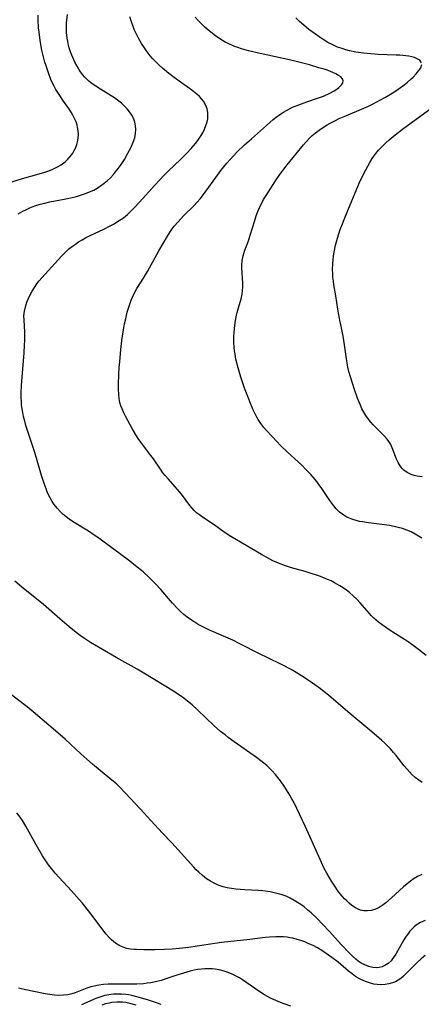
# Model space of a CAD drawing. Units: inches. Extents: x 2129547 to 2135007, y 192368 to 197878.
# Drawn here: x 2130130 to 2130197, y 195295 to 195459 of the extents above; entities that cross this region are included whole.
import ezdxf

# ---------------------------------------------------------------- set-up
doc = ezdxf.new("R2010")
doc.units = ezdxf.units.IN
doc.header["$MEASUREMENT"] = 0
doc.layers.add('c_18_T14S_R21E', color=224, linetype='Continuous')

msp = doc.modelspace()

# ---------------------------------------------------------------- linework, layer by layer
at = {"layer": 'c_18_T14S_R21E'}
for points, elevation in [([(2130128.38, 195432.18), (2130130.12, 195432.71), (2130132.56, 195433.39), (2130133.85, 195433.78), (2130134.55, 195434.02), (2130135.22, 195434.28), (2130135.86, 195434.59), (2130136.59, 195435.02), (2130137.26, 195435.52), (2130137.72, 195435.94), (2130138.13, 195436.4), (2130138.54, 195436.95), (2130138.8, 195437.4), (2130139.03, 195437.88), (2130139.21, 195438.39), (2130139.33, 195438.84), (2130139.44, 195439.44), (2130139.48, 195440.06), (2130139.44, 195440.68), (2130139.35, 195441.29), (2130139.27, 195441.63), (2130139.09, 195442.2), (2130138.86, 195442.75), (2130138.57, 195443.33), (2130138.26, 195443.83), (2130137.86, 195444.43), (2130137, 195445.65), (2130136.25, 195446.76), (2130135.74, 195447.61), (2130135.45, 195448.13), (2130135.18, 195448.66), (2130134.9, 195449.27), (2130134.46, 195450.38), (2130134.07, 195451.54), (2130133.89, 195452.17), (2130133.6, 195453.29), (2130133.39, 195454.18), (2130133.1, 195455.76), (2130132.91, 195457.17), (2130132.84, 195457.88), (2130132.78, 195459.2), (2130132.78, 195460)], 1002), ([(2130129.39, 195426.83), (2130130.22, 195427.27), (2130130.8, 195427.56), (2130131.39, 195427.82), (2130132.2, 195428.14), (2130133.09, 195428.42), (2130133.88, 195428.63), (2130134.69, 195428.81), (2130137.36, 195429.33), (2130138.43, 195429.55), (2130139.15, 195429.73), (2130139.86, 195429.93), (2130140.68, 195430.2), (2130141.34, 195430.47), (2130142.05, 195430.8), (2130142.63, 195431.13), (2130143.19, 195431.48), (2130143.82, 195431.95), (2130144.33, 195432.37), (2130144.84, 195432.86), (2130145.33, 195433.38), (2130145.71, 195433.82), (2130146.36, 195434.68), (2130146.64, 195435.09), (2130147.17, 195435.91), (2130147.77, 195436.95), (2130148.31, 195437.98), (2130148.66, 195438.78), (2130148.9, 195439.51), (2130149.06, 195440.23), (2130149.1, 195440.91), (2130149.06, 195441.53), (2130148.94, 195442.13), (2130148.71, 195442.78), (2130148.41, 195443.33), (2130148.05, 195443.86), (2130147.65, 195444.34), (2130147.22, 195444.8), (2130146.69, 195445.28), (2130146.04, 195445.81), (2130145.51, 195446.18), (2130144.96, 195446.54), (2130143.16, 195447.63), (2130142.39, 195448.12), (2130141.77, 195448.56), (2130141.25, 195448.98), (2130140.89, 195449.3), (2130140.55, 195449.65), (2130140.18, 195450.08), (2130139.85, 195450.54), (2130139.55, 195451), (2130139.27, 195451.47), (2130138.9, 195452.18), (2130138.54, 195452.93), (2130138.23, 195453.74), (2130137.96, 195454.56), (2130137.8, 195455.19), (2130137.7, 195455.68), (2130137.61, 195456.17), (2130137.51, 195457.13), (2130137.48, 195457.62), (2130137.47, 195458.12), (2130137.49, 195458.66), (2130137.53, 195459.19), (2130137.64, 195460.12)], 1004), ([(2130196.89, 195316.49), (2130196.2, 195316.13), (2130195.65, 195315.8), (2130195.03, 195315.37), (2130194.43, 195314.91), (2130193.87, 195314.43), (2130191.82, 195312.55), (2130190.89, 195311.75), (2130190.43, 195311.4), (2130189.8, 195310.99), (2130189.42, 195310.78), (2130189.03, 195310.62), (2130188.46, 195310.45), (2130187.8, 195310.38), (2130187.22, 195310.41), (2130186.66, 195310.53), (2130186.24, 195310.69), (2130185.83, 195310.9), (2130185.21, 195311.32), (2130184.77, 195311.66), (2130184.35, 195312.05), (2130183.96, 195312.43), (2130183.6, 195312.84), (2130183, 195313.58), (2130182.23, 195314.67), (2130181.8, 195315.34), (2130181.4, 195316.01), (2130181.02, 195316.68), (2130180.55, 195317.6), (2130180.13, 195318.5), (2130178.76, 195321.6), (2130177.38, 195324.57), (2130175.54, 195328.42), (2130175.19, 195329.09), (2130174.85, 195329.7), (2130174.58, 195330.16), (2130174.01, 195331.05), (2130173.26, 195332.11), (2130172.85, 195332.65), (2130172.42, 195333.17), (2130171.81, 195333.84), (2130170.97, 195334.67), (2130170, 195335.48), (2130169.28, 195336.02), (2130165.53, 195338.63), (2130164.53, 195339.37), (2130164, 195339.78), (2130163.27, 195340.38), (2130162.2, 195341.32), (2130159.39, 195343.99), (2130158.49, 195344.81), (2130157.74, 195345.44), (2130156.91, 195346.07), (2130156.29, 195346.5), (2130155.39, 195347.08), (2130150.41, 195350.12), (2130149.3, 195350.77), (2130145.78, 195352.74), (2130143.49, 195354.06), (2130141.5, 195355.25), (2130140.32, 195356.02), (2130139.8, 195356.4), (2130139.12, 195356.92), (2130137.96, 195357.86), (2130136.39, 195359.18), (2130133.63, 195361.56), (2130129.99, 195364.55), (2130128.85, 195365.46)], 1004), ([(2130197.45, 195308.79), (2130196.66, 195308.43), (2130195.96, 195308), (2130195.6, 195307.71), (2130195.29, 195307.42), (2130194.9, 195306.99), (2130194.54, 195306.53), (2130194.29, 195306.16), (2130193.92, 195305.59), (2130192.55, 195303.19), (2130192.13, 195302.54), (2130191.76, 195302.07), (2130191.27, 195301.61), (2130190.72, 195301.25), (2130190.27, 195301.07), (2130189.8, 195300.95), (2130189.32, 195300.91), (2130188.69, 195300.96), (2130188.07, 195301.11), (2130187.35, 195301.38), (2130186.79, 195301.68), (2130186.28, 195302.02), (2130185.85, 195302.36), (2130185.3, 195302.86), (2130184.76, 195303.39), (2130183.48, 195304.73), (2130181.4, 195307.02), (2130180.37, 195308.13), (2130179.39, 195309.13), (2130178.39, 195310.08), (2130177.87, 195310.54), (2130177.22, 195311.06), (2130176.69, 195311.45), (2130176.14, 195311.82), (2130175.58, 195312.16), (2130174.92, 195312.52), (2130174.24, 195312.83), (2130173.57, 195313.07), (2130172.91, 195313.27), (2130172.24, 195313.44), (2130171.56, 195313.57), (2130171.18, 195313.63), (2130170.35, 195313.72), (2130169.52, 195313.78), (2130167.3, 195313.9), (2130166.55, 195313.95), (2130165.8, 195314.03), (2130165.07, 195314.12), (2130164.37, 195314.26), (2130163.68, 195314.43), (2130163.01, 195314.66), (2130162.64, 195314.81), (2130162.19, 195315.02), (2130161.55, 195315.37), (2130160.93, 195315.77), (2130160.25, 195316.28), (2130159.61, 195316.84), (2130159.16, 195317.28), (2130158.76, 195317.7), (2130155.09, 195321.79), (2130153.56, 195323.4), (2130151.62, 195325.52), (2130149.87, 195327.37), (2130147.32, 195330.14), (2130146.37, 195331.1), (2130145.89, 195331.54), (2130144.76, 195332.52), (2130141.87, 195334.89), (2130140.88, 195335.74), (2130139.87, 195336.63), (2130137.25, 195339.06), (2130136.07, 195340.12), (2130131.94, 195343.67), (2130130.91, 195344.5), (2130130.27, 195344.99), (2130126.85, 195347.57)], 1002), ([(2130197.48, 195302.94), (2130196.79, 195302.38), (2130196.13, 195301.8), (2130195.73, 195301.41), (2130194.46, 195300.1), (2130193.83, 195299.49), (2130193.39, 195299.12), (2130192.93, 195298.8), (2130192.49, 195298.56), (2130192.03, 195298.37), (2130191.41, 195298.19), (2130190.77, 195298.09), (2130190.1, 195298.06), (2130189.44, 195298.1), (2130188.87, 195298.18), (2130188.31, 195298.31), (2130187.48, 195298.58), (2130186.72, 195298.92), (2130186.31, 195299.14), (2130185.84, 195299.44), (2130185.25, 195299.86), (2130184.67, 195300.31), (2130182.9, 195301.83), (2130181.86, 195302.63), (2130180.77, 195303.41), (2130180.2, 195303.78), (2130179.49, 195304.2), (2130178.72, 195304.6), (2130177.93, 195304.97), (2130177.33, 195305.22), (2130176.86, 195305.39), (2130176.09, 195305.63), (2130175.32, 195305.82), (2130174.84, 195305.91), (2130174.37, 195305.99), (2130173.78, 195306.04), (2130173.19, 195306.07), (2130172.5, 195306.06), (2130171.44, 195306), (2130170.73, 195305.93), (2130168.17, 195305.64), (2130163.44, 195305.13), (2130162.27, 195304.96), (2130159.37, 195304.48), (2130157.93, 195304.27), (2130156.35, 195304.09), (2130155.14, 195304), (2130153.9, 195303.95), (2130152.24, 195303.92), (2130150.42, 195303.92), (2130149.21, 195303.94), (2130148.77, 195303.97), (2130148.16, 195304.03), (2130147.57, 195304.14), (2130146.98, 195304.32), (2130146.43, 195304.56), (2130145.7, 195305.01), (2130145.03, 195305.56), (2130144.68, 195305.91), (2130144.1, 195306.59), (2130141.79, 195309.64), (2130140.97, 195310.68), (2130140.17, 195311.66), (2130139.6, 195312.32), (2130138.35, 195313.73), (2130135.59, 195316.71), (2130134.97, 195317.45), (2130134.49, 195318.09), (2130134.04, 195318.74), (2130133.49, 195319.62), (2130132.45, 195321.42), (2130130.72, 195324.52), (2130130.12, 195325.5), (2130129.76, 195326.04), (2130129.21, 195326.8)], 1000), ([(2130175, 195294.49), (2130173.87, 195294.88), (2130173.29, 195295.1), (2130172.49, 195295.43), (2130171.62, 195295.84), (2130170.6, 195296.4), (2130169.97, 195296.79), (2130168.94, 195297.47), (2130166.93, 195298.89), (2130166.41, 195299.22), (2130165.87, 195299.52), (2130165.2, 195299.85), (2130164.53, 195300.13), (2130163.85, 195300.35), (2130163.03, 195300.55), (2130162.35, 195300.66), (2130161.84, 195300.7), (2130161.34, 195300.72), (2130160.62, 195300.7), (2130160.05, 195300.66), (2130159.48, 195300.58), (2130158.84, 195300.47), (2130158.19, 195300.32), (2130157.07, 195300.02), (2130155.93, 195299.65), (2130154.44, 195299.14), (2130153.33, 195298.79), (2130152.39, 195298.55), (2130151.6, 195298.4), (2130150.99, 195298.3), (2130150.38, 195298.24), (2130149.28, 195298.18), (2130148.56, 195298.17), (2130145.2, 195298.17), (2130144.49, 195298.14), (2130143.67, 195298.08), (2130142.89, 195297.98), (2130142.12, 195297.84), (2130141.59, 195297.7), (2130140.91, 195297.47), (2130138.97, 195296.71), (2130138.37, 195296.52), (2130137.71, 195296.39), (2130136.98, 195296.31), (2130136.23, 195296.29), (2130135.47, 195296.33), (2130134.7, 195296.42), (2130133.92, 195296.55), (2130130.41, 195297.25), (2130129.93, 195297.36), (2130129.45, 195297.49)], 998), ([(2130153.3, 195294.75), (2130152.52, 195295.06), (2130151.86, 195295.29), (2130151.18, 195295.51), (2130149.5, 195295.99), (2130148.43, 195296.25), (2130147.92, 195296.35), (2130147.41, 195296.42), (2130146.75, 195296.49), (2130146.04, 195296.51), (2130145.34, 195296.48), (2130144.58, 195296.39), (2130143.89, 195296.24), (2130143.38, 195296.09), (2130142.42, 195295.74), (2130140.01, 195294.73)], 996), ([(2130149.12, 195294.63), (2130148.31, 195294.88), (2130147.85, 195294.99), (2130147.39, 195295.07), (2130146.85, 195295.14), (2130145.93, 195295.16), (2130145.03, 195295.08), (2130144.61, 195295.01), (2130143.99, 195294.85), (2130143.38, 195294.65)], 994)]:
    msp.add_lwpolyline(points, dxfattribs=dict(at, elevation=elevation))
for points in [[(2130196.94, 195331.83, 1006), (2130196.39, 195332.21, 1006), (2130195.79, 195332.68, 1006), (2130195.3, 195333.13, 1006), (2130194.83, 195333.6, 1006), (2130194.38, 195334.1, 1006), (2130193.95, 195334.62, 1006), (2130192.61, 195336.33, 1006), (2130192.17, 195336.86, 1006), (2130191.67, 195337.44, 1006), (2130191.27, 195337.86, 1006), (2130190.73, 195338.4, 1006), (2130190.17, 195338.92, 1006), (2130188.56, 195340.32, 1006), (2130184.53, 195343.65, 1006), (2130181.31, 195346.41, 1006), (2130180.56, 195347.01, 1006), (2130179.96, 195347.46, 1006), (2130178.64, 195348.41, 1006), (2130177.39, 195349.27, 1006), (2130176.2, 195350.04, 1006), (2130175.64, 195350.39, 1006), (2130175.07, 195350.71, 1006), (2130173.68, 195351.43, 1006), (2130170.92, 195352.75, 1006), (2130169.97, 195353.22, 1006), (2130166.35, 195355.07, 1006), (2130165.28, 195355.6, 1006), (2130163.76, 195356.29, 1006), (2130161.31, 195357.36, 1006), (2130160.16, 195357.91, 1006), (2130159.53, 195358.25, 1006), (2130158.82, 195358.67, 1006), (2130158.22, 195359.06, 1006), (2130157.65, 195359.47, 1006), (2130157.11, 195359.9, 1006), (2130156.62, 195360.34, 1006), (2130156.11, 195360.83, 1006), (2130155.22, 195361.78, 1006), (2130153.26, 195364.05, 1006), (2130152.36, 195365.03, 1006), (2130151.33, 195366.07, 1006), (2130150.29, 195367.02, 1006), (2130149.06, 195368.05, 1006), (2130148.09, 195368.81, 1006), (2130142.91, 195372.64, 1006), (2130142.15, 195373.17, 1006), (2130141.18, 195373.82, 1006), (2130138.51, 195375.45, 1006), (2130137.96, 195375.83, 1006), (2130137.42, 195376.23, 1006), (2130136.91, 195376.65, 1006), (2130136.43, 195377.09, 1006), (2130135.92, 195377.64, 1006), (2130135.44, 195378.25, 1006), (2130135.08, 195378.8, 1006), (2130134.75, 195379.38, 1006), (2130134.34, 195380.25, 1006), (2130134.08, 195380.91, 1006), (2130133.76, 195381.8, 1006), (2130133.34, 195383.11, 1006), (2130132.18, 195386.97, 1006), (2130131.02, 195390.49, 1006), (2130130.72, 195391.46, 1006), (2130130.51, 195392.21, 1006), (2130130.33, 195392.97, 1006), (2130130.2, 195393.62, 1006), (2130130.09, 195394.27, 1006), (2130130, 195394.93, 1006), (2130129.96, 195395.42, 1006), (2130129.93, 195396.18, 1006), (2130129.92, 195396.94, 1006), (2130129.96, 195398.17, 1006), (2130130.06, 195399.53, 1006), (2130130.41, 195403.6, 1006), (2130130.49, 195404.9, 1006), (2130130.52, 195405.65, 1006), (2130130.53, 195406.38, 1006), (2130130.52, 195407.1, 1006), (2130130.4, 195409.06, 1006), (2130130.39, 195409.8, 1006), (2130130.42, 195410.2, 1006), (2130130.46, 195410.55, 1006), (2130130.62, 195411.31, 1006), (2130130.86, 195412.06, 1006), (2130131.07, 195412.58, 1006), (2130131.3, 195413.09, 1006), (2130131.75, 195413.91, 1006), (2130132.14, 195414.53, 1006), (2130132.56, 195415.13, 1006), (2130132.94, 195415.61, 1006), (2130133.38, 195416.13, 1006), (2130136.08, 195419.14, 1006), (2130136.64, 195419.73, 1006), (2130137.21, 195420.31, 1006), (2130137.91, 195420.95, 1006), (2130138.65, 195421.55, 1006), (2130138.98, 195421.78, 1006), (2130139.53, 195422.15, 1006), (2130140.09, 195422.49, 1006), (2130140.67, 195422.81, 1006), (2130141.48, 195423.22, 1006), (2130143.74, 195424.28, 1006), (2130144.78, 195424.8, 1006), (2130145.36, 195425.11, 1006), (2130146.33, 195425.69, 1006), (2130147.03, 195426.17, 1006), (2130147.7, 195426.72, 1006), (2130148.33, 195427.31, 1006), (2130148.76, 195427.75, 1006), (2130149.78, 195428.85, 1006), (2130152.22, 195431.57, 1006), (2130153.14, 195432.56, 1006), (2130153.66, 195433.11, 1006), (2130154.54, 195434, 1006), (2130156.54, 195435.87, 1006), (2130157.62, 195436.93, 1006), (2130158.34, 195437.71, 1006), (2130159.06, 195438.59, 1006), (2130159.44, 195439.09, 1006), (2130159.9, 195439.76, 1006), (2130160.27, 195440.37, 1006), (2130160.57, 195440.97, 1006), (2130160.82, 195441.59, 1006), (2130161, 195442.21, 1006), (2130161.1, 195442.68, 1006), (2130161.14, 195443.14, 1006), (2130161.12, 195443.76, 1006), (2130161.01, 195444.35, 1006), (2130160.82, 195444.92, 1006), (2130160.41, 195445.63, 1006), (2130160.09, 195446.04, 1006), (2130159.72, 195446.42, 1006), (2130159.29, 195446.81, 1006), (2130158.71, 195447.28, 1006), (2130158.09, 195447.74, 1006), (2130156.32, 195448.99, 1006), (2130155.25, 195449.77, 1006), (2130154.6, 195450.28, 1006), (2130153.56, 195451.15, 1006), (2130152.97, 195451.68, 1006), (2130152.31, 195452.34, 1006), (2130151.9, 195452.78, 1006), (2130151.51, 195453.23, 1006), (2130151, 195453.88, 1006), (2130150.52, 195454.54, 1006), (2130150.05, 195455.25, 1006), (2130149.53, 195456.17, 1006), (2130149.18, 195456.85, 1006), (2130148.89, 195457.49, 1006), (2130148.62, 195458.13, 1006), (2130148.34, 195458.91, 1006), (2130148.09, 195459.75, 1006)], [(2130197.64, 195353.08, 1008), (2130196.36, 195354.08, 1008), (2130195.24, 195354.9, 1008), (2130194.63, 195355.31, 1008), (2130192.5, 195356.65, 1008), (2130191.43, 195357.35, 1008), (2130190.3, 195358.15, 1008), (2130189.67, 195358.64, 1008), (2130188.88, 195359.31, 1008), (2130188.51, 195359.66, 1008), (2130188.13, 195360.07, 1008), (2130187.76, 195360.49, 1008), (2130186.56, 195361.91, 1008), (2130186.08, 195362.42, 1008), (2130185.45, 195363.01, 1008), (2130184.79, 195363.56, 1008), (2130184.29, 195363.95, 1008), (2130183.76, 195364.33, 1008), (2130183.22, 195364.69, 1008), (2130182.32, 195365.2, 1008), (2130181.73, 195365.5, 1008), (2130181.13, 195365.77, 1008), (2130180.35, 195366.09, 1008), (2130179.66, 195366.35, 1008), (2130178.76, 195366.65, 1008), (2130177.41, 195367.06, 1008), (2130175.11, 195367.71, 1008), (2130174.11, 195368.04, 1008), (2130172.93, 195368.48, 1008), (2130172.01, 195368.89, 1008), (2130171.5, 195369.15, 1008), (2130170.11, 195369.9, 1008), (2130165.91, 195372.36, 1008), (2130164.97, 195372.94, 1008), (2130163.85, 195373.68, 1008), (2130162.17, 195374.88, 1008), (2130160.22, 195376.18, 1008), (2130159.71, 195376.55, 1008), (2130159.26, 195376.91, 1008), (2130158.87, 195377.27, 1008), (2130158.5, 195377.64, 1008), (2130158.12, 195378.1, 1008), (2130156.88, 195379.79, 1008), (2130156.42, 195380.35, 1008), (2130155.64, 195381.25, 1008), (2130154.54, 195382.48, 1008), (2130154, 195383.11, 1008), (2130153.62, 195383.59, 1008), (2130153.22, 195384.17, 1008), (2130152.05, 195385.9, 1008), (2130151.62, 195386.48, 1008), (2130150.41, 195388.04, 1008), (2130149.92, 195388.69, 1008), (2130149.49, 195389.32, 1008), (2130149.1, 195389.92, 1008), (2130148.47, 195390.97, 1008), (2130147.4, 195392.92, 1008), (2130147.07, 195393.58, 1008), (2130146.79, 195394.24, 1008), (2130146.59, 195394.78, 1008), (2130146.44, 195395.33, 1008), (2130146.32, 195395.98, 1008), (2130146.25, 195396.64, 1008), (2130146.21, 195397.55, 1008), (2130146.21, 195398.21, 1008), (2130146.25, 195400.1, 1008), (2130146.31, 195401.15, 1008), (2130146.39, 195402.11, 1008), (2130146.59, 195404.16, 1008), (2130146.76, 195405.64, 1008), (2130146.96, 195407.14, 1008), (2130147.2, 195408.44, 1008), (2130147.39, 195409.3, 1008), (2130147.66, 195410.38, 1008), (2130147.86, 195411.07, 1008), (2130148.07, 195411.76, 1008), (2130148.32, 195412.43, 1008), (2130148.53, 195412.93, 1008), (2130148.89, 195413.64, 1008), (2130149.28, 195414.34, 1008), (2130150.39, 195416.09, 1008), (2130151.04, 195417.18, 1008), (2130152.96, 195420.64, 1008), (2130154.39, 195423.08, 1008), (2130154.83, 195423.81, 1008), (2130155.16, 195424.3, 1008), (2130155.52, 195424.78, 1008), (2130156.14, 195425.51, 1008), (2130157.07, 195426.47, 1008), (2130158.82, 195428.19, 1008), (2130159.3, 195428.7, 1008), (2130159.88, 195429.4, 1008), (2130160.87, 195430.68, 1008), (2130162.46, 195432.91, 1008), (2130163.29, 195434.04, 1008), (2130163.79, 195434.68, 1008), (2130164.31, 195435.3, 1008), (2130164.9, 195435.97, 1008), (2130165.97, 195437.1, 1008), (2130167.27, 195438.34, 1008), (2130168.41, 195439.37, 1008), (2130170.91, 195441.56, 1008), (2130172.07, 195442.56, 1008), (2130172.55, 195442.95, 1008), (2130173.15, 195443.4, 1008), (2130173.77, 195443.81, 1008), (2130174.27, 195444.1, 1008), (2130174.78, 195444.37, 1008), (2130175.3, 195444.62, 1008), (2130176.35, 195445.05, 1008), (2130177.67, 195445.52, 1008), (2130179.65, 195446.18, 1008), (2130180.47, 195446.49, 1008), (2130181.54, 195446.98, 1008), (2130182.26, 195447.39, 1008), (2130182.67, 195447.66, 1008), (2130183.02, 195447.92, 1008), (2130183.47, 195448.35, 1008), (2130183.7, 195448.7, 1008), (2130183.77, 195449.03, 1008), (2130183.64, 195449.37, 1008), (2130183.34, 195449.68, 1008), (2130182.98, 195449.94, 1008), (2130182.53, 195450.18, 1008), (2130182.03, 195450.42, 1008), (2130181.22, 195450.74, 1008), (2130180.57, 195450.96, 1008), (2130179.71, 195451.23, 1008), (2130178.13, 195451.69, 1008), (2130176.55, 195452.11, 1008), (2130175.01, 195452.5, 1008), (2130173.73, 195452.79, 1008), (2130169.9, 195453.6, 1008), (2130167.92, 195454.07, 1008), (2130166.77, 195454.4, 1008), (2130166.12, 195454.61, 1008), (2130165.47, 195454.85, 1008), (2130164.55, 195455.25, 1008), (2130164.03, 195455.52, 1008), (2130163.58, 195455.77, 1008), (2130163.15, 195456.04, 1008), (2130162.4, 195456.56, 1008), (2130161.93, 195456.92, 1008), (2130161.01, 195457.68, 1008), (2130160.55, 195458.08, 1008), (2130159.93, 195458.67, 1008), (2130159.51, 195459.1, 1008), (2130159.02, 195459.65, 1008)], [(2130196.88, 195452.05, 1010), (2130196.55, 195452.49, 1010), (2130196.03, 195452.79, 1010), (2130195.67, 195452.94, 1010), (2130195.26, 195453.05, 1010), (2130194.76, 195453.16, 1010), (2130194.22, 195453.23, 1010), (2130193.24, 195453.32, 1010), (2130192.6, 195453.35, 1010), (2130189.61, 195453.44, 1010), (2130188.37, 195453.52, 1010), (2130187.2, 195453.64, 1010), (2130185.89, 195453.84, 1010), (2130184.81, 195454.07, 1010), (2130184.19, 195454.23, 1010), (2130183.58, 195454.41, 1010), (2130182.83, 195454.68, 1010), (2130182, 195455.04, 1010), (2130181.2, 195455.45, 1010), (2130180.42, 195455.92, 1010), (2130179.76, 195456.36, 1010), (2130179.11, 195456.81, 1010), (2130178.01, 195457.63, 1010), (2130177.17, 195458.31, 1010), (2130176.48, 195458.93, 1010), (2130175.82, 195459.57, 1010)], [(2130196.92, 195372.64, 1010), (2130196.37, 195373, 1010), (2130195.81, 195373.33, 1010), (2130195.12, 195373.69, 1010), (2130194.38, 195374.01, 1010), (2130193.68, 195374.26, 1010), (2130192.97, 195374.46, 1010), (2130192.29, 195374.61, 1010), (2130191.48, 195374.76, 1010), (2130190.23, 195374.93, 1010), (2130187.99, 195375.2, 1010), (2130186.98, 195375.37, 1010), (2130186.5, 195375.46, 1010), (2130185.93, 195375.6, 1010), (2130185.37, 195375.77, 1010), (2130184.91, 195375.94, 1010), (2130184.37, 195376.18, 1010), (2130183.86, 195376.47, 1010), (2130183.15, 195377, 1010), (2130182.58, 195377.56, 1010), (2130182.17, 195378.03, 1010), (2130181.51, 195378.93, 1010), (2130180.06, 195381.13, 1010), (2130179.7, 195381.63, 1010), (2130179.33, 195382.12, 1010), (2130178.73, 195382.85, 1010), (2130178.34, 195383.29, 1010), (2130177.59, 195384.09, 1010), (2130176.83, 195384.83, 1010), (2130174.43, 195387.04, 1010), (2130173.34, 195388.1, 1010), (2130171.87, 195389.61, 1010), (2130170.92, 195390.63, 1010), (2130170.47, 195391.15, 1010), (2130169.97, 195391.8, 1010), (2130169.52, 195392.48, 1010), (2130169.3, 195392.87, 1010), (2130168.97, 195393.52, 1010), (2130168.67, 195394.2, 1010), (2130168.17, 195395.43, 1010), (2130167.8, 195396.33, 1010), (2130167.27, 195397.71, 1010), (2130166.67, 195399.54, 1010), (2130166.2, 195401.12, 1010), (2130165.83, 195402.57, 1010), (2130165.67, 195403.37, 1010), (2130165.58, 195403.96, 1010), (2130165.52, 195404.5, 1010), (2130165.48, 195405.36, 1010), (2130165.49, 195406.22, 1010), (2130165.55, 195407.14, 1010), (2130165.64, 195408.15, 1010), (2130165.75, 195409.02, 1010), (2130165.91, 195409.87, 1010), (2130166.02, 195410.32, 1010), (2130166.23, 195411.1, 1010), (2130166.68, 195412.63, 1010), (2130166.85, 195413.39, 1010), (2130166.93, 195413.98, 1010), (2130166.97, 195414.61, 1010), (2130166.97, 195415.24, 1010), (2130166.82, 195417.78, 1010), (2130166.82, 195418.23, 1010), (2130166.88, 195419.04, 1010), (2130167.04, 195419.81, 1010), (2130167.27, 195420.57, 1010), (2130167.93, 195422.34, 1010), (2130168.23, 195423.24, 1010), (2130168.99, 195425.73, 1010), (2130169.23, 195426.47, 1010), (2130169.5, 195427.21, 1010), (2130169.83, 195427.98, 1010), (2130170.13, 195428.59, 1010), (2130170.46, 195429.19, 1010), (2130170.88, 195429.9, 1010), (2130172.44, 195432.31, 1010), (2130173.19, 195433.42, 1010), (2130173.65, 195434.05, 1010), (2130174.38, 195435, 1010), (2130177.12, 195438.35, 1010), (2130177.55, 195438.84, 1010), (2130178.13, 195439.46, 1010), (2130178.58, 195439.88, 1010), (2130179.14, 195440.36, 1010), (2130179.73, 195440.81, 1010), (2130180.14, 195441.1, 1010), (2130181.06, 195441.67, 1010), (2130181.58, 195441.96, 1010), (2130182.34, 195442.35, 1010), (2130183.11, 195442.72, 1010), (2130183.94, 195443.08, 1010), (2130186.44, 195444.13, 1010), (2130187.98, 195444.83, 1010), (2130188.75, 195445.2, 1010), (2130190.01, 195445.85, 1010), (2130190.86, 195446.32, 1010), (2130191.93, 195446.97, 1010), (2130192.57, 195447.38, 1010), (2130193.71, 195448.18, 1010), (2130194.45, 195448.76, 1010), (2130195.13, 195449.35, 1010), (2130195.46, 195449.67, 1010), (2130195.98, 195450.21, 1010), (2130196.42, 195450.74, 1010), (2130196.74, 195451.23, 1010), (2130196.92, 195451.76, 1010)], [(2130196.97, 195382.91, 1012), (2130196.14, 195383.02, 1012), (2130195.62, 195383.14, 1012), (2130195.11, 195383.29, 1012), (2130194.46, 195383.61, 1012), (2130193.88, 195384.02, 1012), (2130193.61, 195384.29, 1012), (2130193.26, 195384.76, 1012), (2130192.96, 195385.28, 1012), (2130192.7, 195385.84, 1012), (2130191.97, 195387.75, 1012), (2130191.72, 195388.28, 1012), (2130191.4, 195388.81, 1012), (2130191.13, 195389.17, 1012), (2130190.68, 195389.67, 1012), (2130188.76, 195391.58, 1012), (2130188.36, 195392.03, 1012), (2130187.98, 195392.51, 1012), (2130187.53, 195393.16, 1012), (2130187.2, 195393.71, 1012), (2130186.9, 195394.28, 1012), (2130186.63, 195394.87, 1012), (2130186.42, 195395.35, 1012), (2130186.15, 195396.05, 1012), (2130185.65, 195397.47, 1012), (2130184.97, 195399.6, 1012), (2130184.72, 195400.48, 1012), (2130184.55, 195401.21, 1012), (2130184.42, 195401.93, 1012), (2130184.32, 195402.59, 1012), (2130184, 195404.94, 1012), (2130183.77, 195406.41, 1012), (2130183.55, 195407.51, 1012), (2130183.2, 195409.05, 1012), (2130182.96, 195410.21, 1012), (2130182.85, 195410.89, 1012), (2130182.54, 195413.11, 1012), (2130182.22, 195414.97, 1012), (2130182.12, 195415.6, 1012), (2130182.05, 195416.24, 1012), (2130182, 195416.88, 1012), (2130181.99, 195417.53, 1012), (2130182.01, 195418.5, 1012), (2130182.06, 195419.15, 1012), (2130182.15, 195419.8, 1012), (2130182.25, 195420.44, 1012), (2130182.5, 195421.6, 1012), (2130182.81, 195422.77, 1012), (2130183.26, 195424.19, 1012), (2130183.51, 195424.89, 1012), (2130184.03, 195426.16, 1012), (2130184.94, 195428.3, 1012), (2130185.92, 195430.74, 1012), (2130186.44, 195431.92, 1012), (2130186.78, 195432.67, 1012), (2130187.54, 195434.18, 1012), (2130188.2, 195435.38, 1012), (2130188.61, 195436.04, 1012), (2130188.9, 195436.47, 1012), (2130189.21, 195436.88, 1012), (2130189.67, 195437.44, 1012), (2130190.26, 195438.08, 1012), (2130190.89, 195438.69, 1012), (2130191.47, 195439.21, 1012), (2130192.46, 195440.02, 1012), (2130193.7, 195440.95, 1012), (2130199.49, 195445.18, 1012)]]:
    msp.add_polyline3d(points, dxfattribs=at)

doc.saveas('drawing.dxf')
